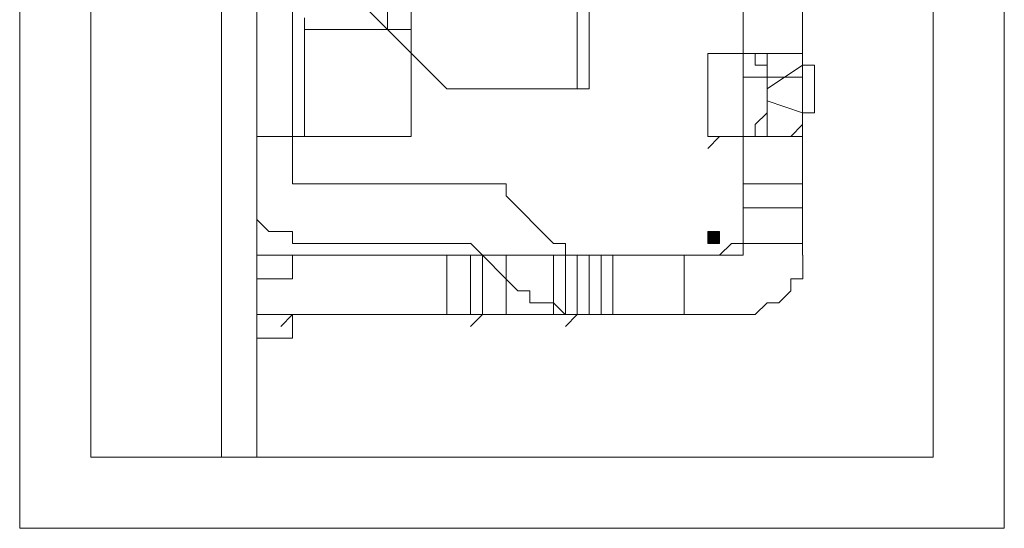
# Model space of a CAD drawing. Units: millimetres. Extents: x -51 to 248, y 27 to 237.
# Drawn here: x -3 to 1, y 163 to 165 of the extents above; entities that cross this region are included whole.
import ezdxf

# ---------------------------------------------------------------- set-up
doc = ezdxf.new("R2010")
doc.units = ezdxf.units.MM
doc.header["$MEASUREMENT"] = 0
doc.layers.add('图层 1', color=7, linetype='Continuous', lineweight=0)

# ---------------------------------------------------------------- blocks, each defined once
blk = doc.blocks.new('Block_848')
at = {"layer": '图层 1', "color": 18, "lineweight": 15, "true_color": 0x000000}
blk.add_line((0.2259, 165.1141), (0.0989, 165.0294), dxfattribs=at)
blk = doc.blocks.new('Block_1049')
at = {"layer": '图层 1', "color": 18, "lineweight": 15, "true_color": 0x000000}
blk.add_line((-2.5684, 168.8818), (-2.5684, 163.4631), dxfattribs=at)
blk = doc.blocks.new('Block_1050')
at = {"layer": '图层 1', "color": 18, "lineweight": 15, "true_color": 0x000000}
blk.add_line((-2.3142, 168.6277), (-2.3142, 163.7171), dxfattribs=at)
blk = doc.blocks.new('Block_1057')
at = {"layer": '图层 1', "color": 18, "lineweight": 15, "true_color": 0x000000}
blk.add_line((-1.8484, 163.7171), (-1.8484, 168.6278), dxfattribs=at)
blk = doc.blocks.new('Block_1061')
at = {"layer": '图层 1', "color": 18, "lineweight": 15, "true_color": 0x000000}
blk.add_line((-1.7216, 163.7171), (-1.7216, 168.6278), dxfattribs=at)
blk = doc.blocks.new('Block_1065')
at = {"layer": '图层 1', "color": 18, "lineweight": 15, "true_color": 0x000000}
blk.add_line((-1.7216, 164.4368), (-1.7216, 164.3521), dxfattribs=at)
blk = doc.blocks.new('Block_1070')
at = {"layer": '图层 1', "color": 18, "lineweight": 15, "true_color": 0x000000}
blk.add_line((-1.5944, 167.7387), (-1.5944, 164.6907), dxfattribs=at)
blk = doc.blocks.new('Block_1071')
at = {"layer": '图层 1', "color": 18, "lineweight": 15, "true_color": 0x000000}
blk.add_line((-1.5944, 164.4368), (-1.5944, 164.3521), dxfattribs=at)
blk = doc.blocks.new('Block_1072')
at = {"layer": '图层 1', "color": 18, "lineweight": 15, "true_color": 0x000000}
blk.add_line((-1.5944, 164.2251), (-1.6368, 164.1827), dxfattribs=at)
blk = doc.blocks.new('Block_1081')
at = {"layer": '图层 1', "color": 18, "lineweight": 15, "true_color": 0x000000}
blk.add_line((-1.5521, 165.2834), (-1.5521, 164.8601), dxfattribs=at)
blk = doc.blocks.new('Block_1095')
at = {"layer": '图层 1', "color": 18, "lineweight": 15, "true_color": 0x000000}
blk.add_line((-1.2558, 165.241), (-1.2558, 167.1884), dxfattribs=at)
blk = doc.blocks.new('Block_1099')
at = {"layer": '图层 1', "color": 18, "lineweight": 15, "true_color": 0x000000}
blk.add_line((-1.171, 164.8602), (-1.171, 165.7068), dxfattribs=at)
blk = doc.blocks.new('Block_1109')
at = {"layer": '图层 1', "color": 18, "lineweight": 15, "true_color": 0x000000}
blk.add_line((-1.0443, 164.4368), (-1.0443, 164.2251), dxfattribs=at)
blk = doc.blocks.new('Block_1111')
at = {"layer": '图层 1', "color": 18, "lineweight": 15, "true_color": 0x000000}
blk.add_line((-0.9595, 164.2251), (-0.9595, 164.4367), dxfattribs=at)
blk = doc.blocks.new('Block_1122')
at = {"layer": '图层 1', "color": 18, "lineweight": 15, "true_color": 0x000000}
blk.add_line((-0.9172, 164.4368), (-0.9172, 164.2251), dxfattribs=at)
blk = doc.blocks.new('Block_1125')
at = {"layer": '图层 1', "color": 18, "lineweight": 15, "true_color": 0x000000}
blk.add_line((-0.9172, 164.4368), (-0.9172, 164.2251), dxfattribs=at)
blk = doc.blocks.new('Block_1134')
at = {"layer": '图层 1', "color": 18, "lineweight": 15, "true_color": 0x000000}
blk.add_line((-0.8324, 164.2251), (-0.8324, 164.4367), dxfattribs=at)
blk = doc.blocks.new('Block_1149')
at = {"layer": '图层 1', "color": 18, "lineweight": 15, "true_color": 0x000000}
blk.add_line((-0.6633, 164.2251), (-0.6633, 164.4367), dxfattribs=at)
blk = doc.blocks.new('Block_1160')
at = {"layer": '图层 1', "color": 18, "lineweight": 15, "true_color": 0x000000}
blk.add_line((-0.6209, 164.4368), (-0.6209, 164.2251), dxfattribs=at)
blk = doc.blocks.new('Block_1162')
at = {"layer": '图层 1', "color": 18, "lineweight": 15, "true_color": 0x000000}
blk.add_line((-0.6209, 164.4368), (-0.6209, 164.2251), dxfattribs=at)
blk = doc.blocks.new('Block_1169')
at = {"layer": '图层 1', "color": 18, "lineweight": 15, "true_color": 0x000000}
blk.add_line((-0.5785, 165.0295), (-0.5785, 167.4002), dxfattribs=at)
blk = doc.blocks.new('Block_1171')
at = {"layer": '图层 1', "color": 18, "lineweight": 15, "true_color": 0x000000}
blk.add_line((-0.5785, 164.4368), (-0.5785, 164.2251), dxfattribs=at)
blk = doc.blocks.new('Block_1173')
at = {"layer": '图层 1', "color": 18, "lineweight": 15, "true_color": 0x000000}
blk.add_line((-0.5785, 164.4368), (-0.5785, 164.2251), dxfattribs=at)
blk = doc.blocks.new('Block_1176')
at = {"layer": '图层 1', "color": 18, "lineweight": 15, "true_color": 0x000000}
blk.add_line((-0.5361, 164.4368), (-0.5361, 164.2251), dxfattribs=at)
blk = doc.blocks.new('Block_1178')
at = {"layer": '图层 1', "color": 18, "lineweight": 15, "true_color": 0x000000}
blk.add_line((-0.5361, 164.4368), (-0.5361, 164.2251), dxfattribs=at)
blk = doc.blocks.new('Block_1185')
at = {"layer": '图层 1', "color": 18, "lineweight": 15, "true_color": 0x000000}
blk.add_line((-0.5361, 167.4001), (-0.5361, 165.0294), dxfattribs=at)
blk = doc.blocks.new('Block_1187')
at = {"layer": '图层 1', "color": 18, "lineweight": 15, "true_color": 0x000000}
blk.add_line((-0.4937, 164.4368), (-0.4937, 164.2251), dxfattribs=at)
blk = doc.blocks.new('Block_1190')
at = {"layer": '图层 1', "color": 18, "lineweight": 15, "true_color": 0x000000}
blk.add_line((-0.4517, 164.2251), (-0.4517, 164.4367), dxfattribs=at)
blk = doc.blocks.new('Block_1230')
at = {"layer": '图层 1', "color": 18, "lineweight": 15, "true_color": 0x000000}
blk.add_line((-0.1975, 164.2251), (-0.1975, 164.4367), dxfattribs=at)
blk = doc.blocks.new('Block_1234')
at = {"layer": '图层 1', "color": 18, "lineweight": 15, "true_color": 0x000000}
blk.add_line((-0.1127, 164.8602), (-0.1127, 165.1565), dxfattribs=at)
blk = doc.blocks.new('Block_1235')
at = {"layer": '图层 1', "color": 18, "lineweight": 15, "true_color": 0x000000}
blk.add_line((-0.1127, 165.1564), (-0.1127, 164.8601), dxfattribs=at)
blk = doc.blocks.new('Block_1236')
at = {"layer": '图层 1', "color": 18, "lineweight": 15, "true_color": 0x000000}
blk.add_line((-0.0707, 164.8602), (-0.1127, 164.8178), dxfattribs=at)
blk = doc.blocks.new('Block_1349')
at = {"layer": '图层 1', "color": 18, "lineweight": 15, "true_color": 0x000000}
blk.add_line((0.014, 164.5215), (0.014, 167.9082), dxfattribs=at)
blk = doc.blocks.new('Block_1350')
at = {"layer": '图层 1', "color": 18, "lineweight": 15, "true_color": 0x000000}
blk.add_line((0.014, 165.3258), (0.014, 164.6908), dxfattribs=at)
blk = doc.blocks.new('Block_1351')
at = {"layer": '图层 1', "color": 18, "lineweight": 15, "true_color": 0x000000}
blk.add_line((0.014, 164.4368), (0.014, 164.6908), dxfattribs=at)
blk = doc.blocks.new('Block_1356')
at = {"layer": '图层 1', "color": 18, "lineweight": 15, "true_color": 0x000000}
blk.add_line((0.0988, 164.8602), (0.0988, 165.1565), dxfattribs=at)
blk = doc.blocks.new('Block_1357')
at = {"layer": '图层 1', "color": 18, "lineweight": 15, "true_color": 0x000000}
blk.add_line((0.0988, 165.1564), (0.0988, 164.8601), dxfattribs=at)
blk = doc.blocks.new('Block_1358')
at = {"layer": '图层 1', "color": 18, "lineweight": 15, "true_color": 0x000000}
blk.add_line((0.0988, 164.9871), (0.0988, 165.0295), dxfattribs=at)
blk = doc.blocks.new('Block_1367')
at = {"layer": '图层 1', "color": 18, "lineweight": 15, "true_color": 0x000000}
blk.add_line((0.2259, 165.3258), (0.2259, 164.6908), dxfattribs=at)
blk = doc.blocks.new('Block_1368')
at = {"layer": '图层 1', "color": 18, "lineweight": 15, "true_color": 0x000000}
blk.add_line((0.2259, 164.4368), (0.2259, 164.6908), dxfattribs=at)
blk = doc.blocks.new('Block_1380')
at = {"layer": '图层 1', "color": 18, "lineweight": 15, "true_color": 0x000000}
blk.add_line((0.6914, 163.7171), (0.6914, 168.6278), dxfattribs=at)
blk = doc.blocks.new('Block_1383')
at = {"layer": '图层 1', "color": 18, "lineweight": 15, "true_color": 0x000000}
blk.add_line((0.9456, 163.4632), (0.9456, 168.8818), dxfattribs=at)
blk = doc.blocks.new('Block_1570')
at = {"layer": '图层 1', "color": 18, "lineweight": 15, "true_color": 0x000000}
blk.add_line((-0.79, 164.3098), (-0.9594, 164.4792), dxfattribs=at)
blk = doc.blocks.new('Block_1571')
at = {"layer": '图层 1', "color": 18, "lineweight": 15, "true_color": 0x000000}
blk.add_line((-0.6633, 164.4791), (-0.8322, 164.6485), dxfattribs=at)
blk = doc.blocks.new('Block_1576')
at = {"layer": '图层 1', "color": 18, "lineweight": 15, "true_color": 0x000000}
blk.add_line((-1.0443, 165.0295), (-1.3406, 165.3259), dxfattribs=at)
blk = doc.blocks.new('Block_1598')
at = {"layer": '图层 1', "color": 18, "lineweight": 15, "true_color": 0x000000}
blk.add_line((0.2259, 164.9447), (0.0989, 164.9871), dxfattribs=at)
blk = doc.blocks.new('Block_1600')
at = {"layer": '图层 1', "color": 18, "lineweight": 15, "true_color": 0x000000}
blk.add_lwpolyline([(-1.6792, 164.1405), (-1.6792, 164.1405), (-1.6369, 164.1405), (-1.5946, 164.1405), (-1.5946, 164.1829), (-1.5946, 164.2252)], dxfattribs=at)
blk = doc.blocks.new('Block_1601')
at = {"layer": '图层 1', "color": 18, "lineweight": 15, "true_color": 0x000000}
blk.add_line((-0.9172, 164.2251), (-0.9595, 164.1827), dxfattribs=at)
blk = doc.blocks.new('Block_1602')
at = {"layer": '图层 1', "color": 18, "lineweight": 15, "true_color": 0x000000}
blk.add_line((-0.5785, 164.2251), (-0.6208, 164.1827), dxfattribs=at)
blk = doc.blocks.new('Block_1603')
at = {"layer": '图层 1', "color": 18, "lineweight": 15, "true_color": 0x000000}
blk.add_line((0.9456, 163.4632), (-2.5684, 163.4632), dxfattribs=at)
blk = doc.blocks.new('Block_1604')
at = {"layer": '图层 1', "color": 18, "lineweight": 15, "true_color": 0x000000}
blk.add_line((0.6914, 163.7171), (-2.3143, 163.7171), dxfattribs=at)
blk = doc.blocks.new('Block_1605')
at = {"layer": '图层 1', "color": 18, "lineweight": 15, "true_color": 0x000000}
blk.add_line((-1.6792, 164.1405), (-1.7216, 164.1405), dxfattribs=at)
blk = doc.blocks.new('Block_1606')
at = {"layer": '图层 1', "color": 18, "lineweight": 15, "true_color": 0x000000}
blk.add_line((-0.5361, 164.2251), (-1.7214, 164.2251), dxfattribs=at)
blk = doc.blocks.new('Block_1607')
at = {"layer": '图层 1', "color": 18, "lineweight": 15, "true_color": 0x000000}
blk.add_line((0.014, 164.2251), (-0.5363, 164.2251), dxfattribs=at)
blk = doc.blocks.new('Block_1608')
at = {"layer": '图层 1', "color": 18, "lineweight": 15, "true_color": 0x000000}
blk.add_line((-0.5361, 164.2251), (-0.9595, 164.2251), dxfattribs=at)
blk = doc.blocks.new('Block_1609')
at = {"layer": '图层 1', "color": 18, "lineweight": 15, "true_color": 0x000000}
blk.add_line((-1.5944, 164.352), (-1.7214, 164.352), dxfattribs=at)
blk = doc.blocks.new('Block_1610')
at = {"layer": '图层 1', "color": 18, "lineweight": 15, "true_color": 0x000000}
blk.add_line((-0.5361, 164.4368), (-1.7214, 164.4368), dxfattribs=at)
blk = doc.blocks.new('Block_1611')
at = {"layer": '图层 1', "color": 18, "lineweight": 15, "true_color": 0x000000}
blk.add_line((0.014, 164.4368), (-0.5363, 164.4368), dxfattribs=at)
blk = doc.blocks.new('Block_1612')
at = {"layer": '图层 1', "color": 18, "lineweight": 15, "true_color": 0x000000}
blk.add_line((-0.0707, 164.4368), (-1.7217, 164.4368), dxfattribs=at)
blk = doc.blocks.new('Block_1613')
at = {"layer": '图层 1', "color": 18, "lineweight": 15, "true_color": 0x000000}
blk.add_line((0.2259, 164.4791), (0.0139, 164.4791), dxfattribs=at)
blk = doc.blocks.new('Block_1614')
at = {"layer": '图层 1', "color": 18, "lineweight": 15, "true_color": 0x000000}
blk.add_line((-0.9595, 164.4791), (-1.5945, 164.4791), dxfattribs=at)
blk = doc.blocks.new('Block_1615')
at = {"layer": '图层 1', "color": 18, "lineweight": 15, "true_color": 0x000000}
blk.add_line((0.2259, 164.6061), (0.0139, 164.6061), dxfattribs=at)
blk = doc.blocks.new('Block_1616')
at = {"layer": '图层 1', "color": 18, "lineweight": 15, "true_color": 0x000000}
blk.add_line((0.2259, 164.6908), (0.0139, 164.6908), dxfattribs=at)
blk = doc.blocks.new('Block_1617')
at = {"layer": '图层 1', "color": 18, "lineweight": 15, "true_color": 0x000000}
blk.add_line((-0.9595, 164.6908), (-1.5945, 164.6908), dxfattribs=at)
blk = doc.blocks.new('Block_1618')
at = {"layer": '图层 1', "color": 18, "lineweight": 15, "true_color": 0x000000}
blk.add_line((0.014, 164.8602), (-0.0706, 164.8602), dxfattribs=at)
blk = doc.blocks.new('Block_1619')
at = {"layer": '图层 1', "color": 18, "lineweight": 15, "true_color": 0x000000}
blk.add_line((0.2259, 164.8602), (-0.1128, 164.8602), dxfattribs=at)
blk = doc.blocks.new('Block_1620')
at = {"layer": '图层 1', "color": 18, "lineweight": 15, "true_color": 0x000000}
blk.add_line((-1.171, 164.8602), (-1.7217, 164.8602), dxfattribs=at)
blk = doc.blocks.new('Block_1621')
at = {"layer": '图层 1', "color": 18, "lineweight": 15, "true_color": 0x000000}
blk.add_line((-0.5361, 165.0295), (-1.0441, 165.0295), dxfattribs=at)
blk = doc.blocks.new('Block_1622')
at = {"layer": '图层 1', "color": 18, "lineweight": 15, "true_color": 0x000000}
blk.add_line((0.2259, 165.0717), (0.0139, 165.0717), dxfattribs=at)
blk = doc.blocks.new('Block_1623')
at = {"layer": '图层 1', "color": 18, "lineweight": 15, "true_color": 0x000000}
blk.add_line((0.2259, 165.1564), (-0.1128, 165.1564), dxfattribs=at)
blk = doc.blocks.new('Block_1624')
at = {"layer": '图层 1', "color": 18, "lineweight": 15, "true_color": 0x000000}
blk.add_line((-1.171, 165.241), (-1.552, 165.241), dxfattribs=at)
blk = doc.blocks.new('Block_1880')
at = {"layer": '图层 1', "color": 18, "lineweight": 15, "true_color": 0x000000}
blk.add_lwpolyline([(-1.7216, 164.5637), (-1.7216, 164.5637), (-1.6793, 164.5214), (-1.6369, 164.5214), (-1.5946, 164.5214), (-1.5946, 164.4791)], dxfattribs=at)
blk = doc.blocks.new('Block_1886')
at = {"layer": '图层 1', "color": 18, "lineweight": 15, "true_color": 0x000000}
blk.add_lwpolyline([(-0.79, 164.3098), (-0.79, 164.3098), (-0.7481, 164.3098), (-0.7481, 164.2675), (-0.7057, 164.2675), (-0.6634, 164.2675), (-0.6211, 164.2252), (-0.5784, 164.2252), (-0.5361, 164.2252)], dxfattribs=at)
blk = doc.blocks.new('Block_1891')
at = {"layer": '图层 1', "color": 18, "lineweight": 15, "true_color": 0x000000}
blk.add_lwpolyline([(0.014, 164.2251), (0.0564, 164.2251), (0.0987, 164.2674), (0.141, 164.2674), (0.1834, 164.3097), (0.1834, 164.3521), (0.2261, 164.3521), (0.2261, 164.3944), (0.2261, 164.4367)], dxfattribs=at)
blk = doc.blocks.new('Block_1892')
at = {"layer": '图层 1', "color": 18, "lineweight": 15, "true_color": 0x000000}
blk.add_lwpolyline([(-0.8324, 164.6485), (-0.8324, 164.6485), (-0.8324, 164.6908), (-0.8748, 164.6908), (-0.9171, 164.6908), (-0.9594, 164.6908)], dxfattribs=at)
blk = doc.blocks.new('Block_1894')
at = {"layer": '图层 1', "color": 18, "lineweight": 15, "true_color": 0x000000}
blk.add_lwpolyline([(-0.6633, 164.4791), (-0.6209, 164.4791), (-0.6209, 164.4368), (-0.5786, 164.4368), (-0.5363, 164.4368)], dxfattribs=at)
blk = doc.blocks.new('Block_1897')
at = {"layer": '图层 1', "true_color": 0x000000, "transparency": 33554687}
h = blk.add_hatch(color=18, dxfattribs=at)
h.dxf.hatch_style = 2
h.paths.add_polyline_path([(-0.0706, 164.5214), (-0.0706, 164.4791), (-0.1125, 164.4791), (-0.1125, 164.5214)])
at = {"layer": '图层 1'}
blk.add_lwpolyline([(-0.0706, 164.5214), (-0.0706, 164.4791), (-0.1125, 164.4791), (-0.1125, 164.5214)], close=True, dxfattribs=at)
blk = doc.blocks.new('Block_1898')
at = {"layer": '图层 1', "color": 18, "lineweight": 15, "true_color": 0x000000}
blk.add_lwpolyline([(-0.0707, 164.4368), (-0.0707, 164.4368), (-0.0284, 164.4791), (0.014, 164.4791), (0.014, 164.5214)], dxfattribs=at)
blk = doc.blocks.new('Block_1962')
at = {"layer": '图层 1', "color": 18, "lineweight": 15, "true_color": 0x000000}
blk.add_lwpolyline([(0.1835, 165.1564), (0.1835, 165.1564), (0.1412, 165.1564)], dxfattribs=at)
blk = doc.blocks.new('Block_1963')
at = {"layer": '图层 1', "color": 18, "lineweight": 15, "true_color": 0x000000}
blk.add_line((0.1835, 165.1564), (0.1835, 165.1564), dxfattribs=at)
blk = doc.blocks.new('Block_1964')
at = {"layer": '图层 1', "color": 18, "lineweight": 15, "true_color": 0x000000}
blk.add_lwpolyline([(0.2259, 165.1141), (0.2259, 165.1141), (0.2259, 165.1564), (0.1836, 165.1564)], dxfattribs=at)
blk = doc.blocks.new('Block_1965')
at = {"layer": '图层 1', "color": 18, "lineweight": 15, "true_color": 0x000000}
blk.add_lwpolyline([(0.2259, 164.9447), (0.2682, 164.9447), (0.2682, 164.9871), (0.2682, 165.0294), (0.2682, 165.0717), (0.2682, 165.1141), (0.2259, 165.1141)], dxfattribs=at)
blk = doc.blocks.new('Block_1966')
at = {"layer": '图层 1', "color": 18, "lineweight": 15, "true_color": 0x000000}
blk.add_lwpolyline([(0.1836, 164.8602), (0.2259, 164.9025), (0.2259, 164.9448)], dxfattribs=at)
blk = doc.blocks.new('Block_1967')
at = {"layer": '图层 1', "color": 18, "lineweight": 15, "true_color": 0x000000}
blk.add_line((0.1835, 164.8602), (0.1835, 164.8602), dxfattribs=at)
blk = doc.blocks.new('Block_1968')
at = {"layer": '图层 1', "color": 18, "lineweight": 15, "true_color": 0x000000}
blk.add_lwpolyline([(0.1412, 164.8602), (0.1412, 164.8602), (0.1835, 164.8602)], dxfattribs=at)
blk = doc.blocks.new('Block_1969')
at = {"layer": '图层 1', "color": 18, "lineweight": 15, "true_color": 0x000000}
blk.add_line((0.014, 164.8602), (0.014, 164.8602), dxfattribs=at)
blk = doc.blocks.new('Block_1970')
at = {"layer": '图层 1', "color": 18, "lineweight": 15, "true_color": 0x000000}
blk.add_lwpolyline([(0.0564, 164.9024), (0.0564, 164.9024), (0.0564, 164.86), (0.0141, 164.86)], dxfattribs=at)
blk = doc.blocks.new('Block_1971')
at = {"layer": '图层 1', "color": 18, "lineweight": 15, "true_color": 0x000000}
blk.add_lwpolyline([(0.0988, 164.9871), (0.0988, 164.9448), (0.0565, 164.9025)], dxfattribs=at)
blk = doc.blocks.new('Block_1972')
at = {"layer": '图层 1', "color": 18, "lineweight": 15, "true_color": 0x000000}
blk.add_lwpolyline([(0.0564, 165.1564), (0.0564, 165.1141), (0.0988, 165.1141), (0.0988, 165.0718), (0.0988, 165.0294)], dxfattribs=at)
blk = doc.blocks.new('Block_1973')
at = {"layer": '图层 1', "color": 18, "lineweight": 15, "true_color": 0x000000}
blk.add_lwpolyline([(0.014, 165.1564), (0.014, 165.1564), (0.0564, 165.1564)], dxfattribs=at)
blk = doc.blocks.new('Block_1974')
at = {"layer": '图层 1', "color": 18, "lineweight": 15, "true_color": 0x000000}
blk.add_line((0.014, 165.1564), (0.014, 165.1564), dxfattribs=at)
blk = doc.blocks.new('Block_0')
at = {"layer": '图层 1'}
for name in ['Block_848', 'Block_1049', 'Block_1050', 'Block_1057', 'Block_1061', 'Block_1065', 'Block_1070', 'Block_1071', 'Block_1072', 'Block_1081', 'Block_1095', 'Block_1099', 'Block_1109', 'Block_1111', 'Block_1122', 'Block_1125', 'Block_1134', 'Block_1149', 'Block_1160', 'Block_1162', 'Block_1169', 'Block_1171', 'Block_1173', 'Block_1176', 'Block_1178', 'Block_1185', 'Block_1187', 'Block_1190', 'Block_1230', 'Block_1234', 'Block_1235', 'Block_1236', 'Block_1349', 'Block_1350', 'Block_1351', 'Block_1356', 'Block_1357', 'Block_1358', 'Block_1367', 'Block_1368', 'Block_1380', 'Block_1383', 'Block_1570', 'Block_1571', 'Block_1576', 'Block_1598', 'Block_1600', 'Block_1601', 'Block_1602', 'Block_1603', 'Block_1604', 'Block_1605', 'Block_1606', 'Block_1607', 'Block_1608', 'Block_1609', 'Block_1610', 'Block_1611', 'Block_1612', 'Block_1613', 'Block_1614', 'Block_1615', 'Block_1616', 'Block_1617', 'Block_1618', 'Block_1619', 'Block_1620', 'Block_1621', 'Block_1622', 'Block_1623', 'Block_1624', 'Block_1880', 'Block_1886', 'Block_1891', 'Block_1892', 'Block_1894', 'Block_1897', 'Block_1898', 'Block_1962', 'Block_1963', 'Block_1964', 'Block_1965', 'Block_1966', 'Block_1967', 'Block_1968', 'Block_1969', 'Block_1970', 'Block_1971', 'Block_1972', 'Block_1973', 'Block_1974']:
    blk.add_blockref(name, (0, 0), dxfattribs=at)

msp = doc.modelspace()

# ---------------------------------------------------------------- block references
at = {"layer": '图层 1'}
msp.add_blockref('Block_0', (0, 0), dxfattribs=at)

doc.saveas('drawing.dxf')
